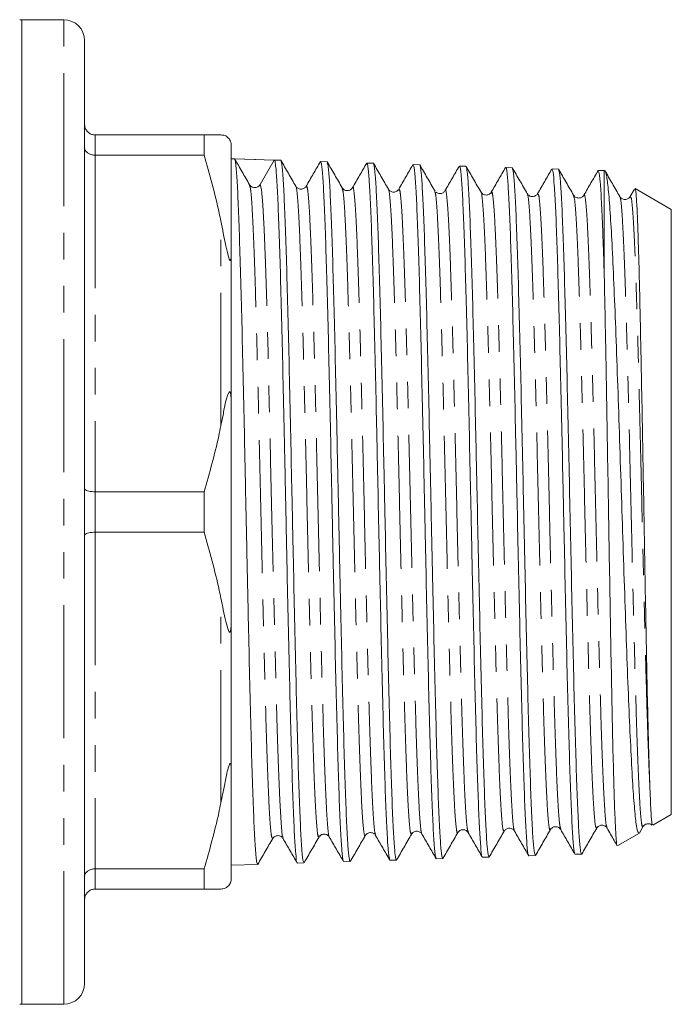
# Model space of a CAD drawing. Units: millimetres. Extents: x 129 to 278, y 87 to 265.
# Drawn here: x 247 to 278, y 87 to 134 of the extents above; entities that cross this region are included whole.
import ezdxf

# ---------------------------------------------------------------- set-up
doc = ezdxf.new("R2010")
doc.units = ezdxf.units.MM
doc.linetypes.add('PHANTOM', pattern=[12.7, 6.35, -1.27, 1.27, -1.27, 1.27, -1.27])

msp = doc.modelspace()

# ---------------------------------------------------------------- linework, layer by layer
at = {"color": 7, "linetype": 'Continuous', "lineweight": 15}
for p, q in [((248.648, 134.19), (246.648, 134.19)), ((246.648, 87.19), (246.648, 134.19)), ((249.648, 88.19), (249.648, 133.19)), ((250.148, 128.69), (255.349, 128.69)), ((255.349, 128.69), (255.349, 127.724)), ((255.349, 128.69), (256.148, 128.69)), ((256.648, 123.089), (256.648, 128.19)), ((255.349, 127.724), (250.148, 127.724)), ((256.799, 127.55), (256.648, 127.555)), ((257.806, 127.518), (256.799, 127.55)), ((258.7, 127.489), (256.799, 127.55)), ((258.7, 127.489), (258.027, 126.323)), ((259.007, 127.479), (258.7, 127.489)), ((261.217, 127.408), (260.91, 127.418)), ((263.427, 127.338), (263.12, 127.348)), ((265.636, 127.267), (265.329, 127.277)), ((267.844, 127.196), (267.538, 127.206)), ((267.844, 127.178), (267.849, 127.194)), ((270.053, 127.126), (269.746, 127.136)), ((272.263, 127.055), (271.956, 127.065)), ((274.448, 126.985), (274.166, 126.994)), ((274.49, 126.961), (274.448, 126.985)), ((274.448, 121.946), (274.448, 126.985)), ((261.939, 126.116), (261.937, 126.121)), ((266.383, 126.001), (266.357, 126.028)), ((275.887, 126.095), (275.684, 125.744)), ((277.648, 125.137), (275.923, 126.134)), ((270.802, 125.858), (270.775, 125.886)), ((273.477, 125.767), (273.476, 125.762)), ((275.193, 125.693), (275.192, 125.693)), ((275.686, 125.704), (275.684, 125.705)), ((277.648, 96.243), (277.648, 125.137)), ((256.648, 123.089), (256.648, 115.791)), ((256.648, 105.589), (256.648, 115.791)), ((250.148, 111.656), (255.349, 111.656)), ((255.349, 111.656), (255.349, 109.724)), ((255.349, 109.724), (250.148, 109.724)), ((256.648, 105.589), (256.648, 98.291)), ((256.648, 93.19), (256.648, 98.291)), ((276.768, 95.734), (277.648, 96.243)), ((271.88, 95.582), (271.878, 95.577)), ((274.553, 95.628), (274.58, 95.6)), ((276.139, 95.395), (276.297, 95.669)), ((259.089, 95.133), (259.117, 95.104)), ((263.512, 95.271), (263.535, 95.247)), ((265.253, 95.37), (265.251, 95.37)), ((265.746, 95.359), (265.744, 95.358)), ((275.094, 94.768), (276.13, 95.366)), ((262.016, 93.997), (262.322, 94.007)), ((264.225, 94.068), (264.53, 94.078)), ((266.432, 94.138), (266.741, 94.148)), ((268.642, 94.209), (268.95, 94.219)), ((270.852, 94.28), (271.158, 94.29)), ((273.06, 94.351), (273.366, 94.36)), ((250.148, 93.656), (255.349, 93.656)), ((255.349, 93.656), (255.349, 92.69)), ((256.648, 93.825), (257.905, 93.865)), ((259.807, 93.926), (260.114, 93.936)), ((255.349, 92.69), (250.148, 92.69)), ((246.648, 87.19), (248.648, 87.19))]:
    msp.add_line(p, q, dxfattribs=at)
at = {"color": 8, "linetype": 'PHANTOM', "lineweight": 0}
for p, q in [((248.648, 87.19), (248.648, 134.19)), ((250.148, 128.69), (250.148, 127.724)), ((250.148, 127.724), (250.148, 111.656)), ((256.148, 114.797), (256.148, 124.583)), ((250.148, 111.656), (250.148, 109.724)), ((250.148, 109.724), (250.148, 93.656)), ((256.148, 96.797), (256.148, 106.583)), ((250.148, 93.656), (250.148, 92.69))]:
    msp.add_line(p, q, dxfattribs=at)
at = {"color": 8, "linetype": 'PHANTOM', "lineweight": 0, "flags": 128}
msp.add_lwpolyline([(259.119, 95.16), (259.083, 95.239), (259.021, 95.855), (258.959, 96.932), (258.897, 98.44), (258.834, 100.328), (258.772, 102.539), (258.71, 105.006), (258.648, 107.65), (258.586, 110.389), (258.524, 113.139), (258.462, 115.813), (258.4, 118.328), (258.337, 120.606), (258.275, 122.574), (258.213, 124.175), (258.151, 125.355), (258.089, 126.078), (258.027, 126.323), (258.027, 126.323)], dxfattribs=at)
at = {"color": 7, "linetype": 'Continuous', "lineweight": 15}
for centre, radius, start, end in [((246.548, 133.19), 1, 84.2608, 90), ((248.648, 133.19), 1, 360, 90), ((257.767, 126.473), 0.3, 268.0195, 330.0131), ((248.648, 88.19), 1, 270, 0), ((246.548, 88.19), 1, 270, 275.7392)]:
    msp.add_arc(centre, radius, start, end, dxfattribs=at)
for points, knots in [([(250.148, 128.69), (250.093, 128.695), (249.983, 128.706), (249.836, 128.788), (249.722, 128.911), (249.661, 129.05), (249.648, 129.147), (249.648, 129.188), (249.648, 129.19)], [0, 0, 0, 0, 0.207219, 0.414348, 0.624063, 0.839387, 0.991622, 1, 1, 1, 1]), ([(256.148, 128.69), (256.179, 128.687), (256.252, 128.68), (256.351, 128.673), (256.457, 128.6), (256.547, 128.493), (256.567, 128.463), (256.578, 128.445), (256.588, 128.428), (256.597, 128.41), (256.612, 128.379), (256.638, 128.306), (256.646, 128.249), (256.648, 128.206), (256.648, 128.19)], [0, 0, 0, 0, 0.187089, 0.450256, 0.709334, 0.741989, 0.75169, 0.758743, 0.765855, 0.771975, 0.782677, 0.811424, 0.929019, 1, 1, 1, 1]), ([(249.648, 128.078), (249.648, 128.077), (249.648, 128.048), (249.661, 127.979), (249.722, 127.881), (249.836, 127.794), (249.983, 127.735), (250.093, 127.728), (250.148, 127.724)], [0, 0, 0, 0, 0.008376, 0.160613, 0.375937, 0.585652, 0.792781, 1, 1, 1, 1]), ([(256.148, 124.583), (256.123, 124.707), (255.908, 125.763), (255.611, 126.804), (255.349, 127.724)], [0, 0, 0, 0, 0.11685, 1, 1, 1, 1]), ([(257.52, 126.312), (257.401, 126.518), (257.163, 126.93), (256.925, 127.342), (256.806, 127.549)], [0, 0, 0, 0, 0.499983, 1, 1, 1, 1]), ([(256.811, 127.52), (256.819, 127.507), (256.838, 127.473), (256.877, 127.165), (256.93, 126.472), (256.988, 125.218), (257.047, 123.541), (257.108, 121.515), (257.166, 119.163), (257.225, 116.593), (257.286, 113.831), (257.343, 111.006), (257.405, 108.147), (257.463, 105.387), (257.522, 102.753), (257.583, 100.368), (257.64, 98.256), (257.7, 96.517), (257.76, 95.16), (257.818, 94.283), (257.867, 93.861), (257.895, 93.911), (257.903, 93.925)], [0, 0, 0, 0, 0.021596, 0.054379, 0.107956, 0.163087, 0.216665, 0.271799, 0.325362, 0.380478, 0.43403, 0.489135, 0.542678, 0.597774, 0.651305, 0.70639, 0.759906, 0.814974, 0.868476, 0.92353, 0.977024, 1, 1, 1, 1]), ([(259.792, 93.97), (259.788, 93.966), (259.764, 93.934), (259.723, 94.335), (259.662, 95.196), (259.603, 96.53), (259.545, 98.269), (259.484, 100.346), (259.426, 102.737), (259.367, 105.333), (259.306, 108.105), (259.249, 110.925), (259.188, 113.765), (259.129, 116.494), (259.071, 119.082), (259.01, 121.41), (258.952, 123.455), (258.892, 125.12), (258.832, 126.391), (258.782, 127.099), (258.737, 127.438), (258.712, 127.472), (258.7, 127.489)], [0, 0, 0, 0, 0.00917, 0.064204, 0.117696, 0.172739, 0.226245, 0.281302, 0.334824, 0.389898, 0.44343, 0.498514, 0.552056, 0.607149, 0.660703, 0.715808, 0.769378, 0.8245, 0.878082, 0.933218, 0.96643, 1, 1, 1, 1]), ([(259.729, 126.24), (259.61, 126.446), (259.372, 126.858), (259.134, 127.271), (259.015, 127.477)], [0, 0, 0, 0, 0.499981, 1, 1, 1, 1]), ([(259.02, 127.429), (259.035, 127.39), (259.07, 127.298), (259.128, 126.585), (259.186, 125.412), (259.246, 123.825), (259.306, 121.852), (259.363, 119.581), (259.425, 117.036), (259.483, 114.336), (259.542, 111.507), (259.603, 108.681), (259.66, 105.888), (259.721, 103.256), (259.78, 100.814), (259.838, 98.672), (259.9, 96.856), (259.957, 95.443), (260.017, 94.473), (260.069, 93.969), (260.1, 93.986), (260.112, 93.992)], [0, 0, 0, 0, 0.042944, 0.098815, 0.1524, 0.20754, 0.261113, 0.316241, 0.369806, 0.424925, 0.478478, 0.533585, 0.587123, 0.642214, 0.695737, 0.750814, 0.80433, 0.859398, 0.912903, 0.967961, 1, 1, 1, 1]), ([(260.901, 127.416), (260.788, 127.22), (260.562, 126.828), (260.335, 126.437), (260.222, 126.241)], [0, 0, 0, 0, 0.500007, 1, 1, 1, 1]), ([(262.001, 94.058), (261.995, 94.054), (261.968, 94.04), (261.923, 94.493), (261.864, 95.42), (261.803, 96.804), (261.746, 98.587), (261.686, 100.7), (261.626, 103.116), (261.568, 105.726), (261.507, 108.501), (261.449, 111.313), (261.39, 114.134), (261.329, 116.833), (261.272, 119.382), (261.211, 121.663), (261.152, 123.653), (261.094, 125.258), (261.032, 126.464), (260.983, 127.099), (260.942, 127.379), (260.92, 127.403), (260.91, 127.415)], [0, 0, 0, 0, 0.0164523, 0.0715163, 0.1250415, 0.180118, 0.233659, 0.2887519, 0.3423056, 0.3974121, 0.450974, 0.5060886, 0.5596622, 0.6147884, 0.6683769, 0.7235186, 0.7771218, 0.8322791, 0.8858903, 0.9410557, 0.9711743, 1, 1, 1, 1]), ([(261.939, 126.168), (261.82, 126.375), (261.581, 126.787), (261.343, 127.199), (261.224, 127.405)], [0, 0, 0, 0, 0.499981, 1, 1, 1, 1]), ([(261.229, 127.337), (261.24, 127.325), (261.271, 127.293), (261.323, 126.711), (261.38, 125.666), (261.442, 124.162), (261.5, 122.297), (261.559, 120.082), (261.62, 117.623), (261.678, 114.944), (261.738, 112.17), (261.798, 109.328), (261.855, 106.552), (261.917, 103.869), (261.974, 101.403), (262.034, 99.181), (262.095, 97.305), (262.152, 95.791), (262.213, 94.727), (262.268, 94.097), (262.304, 94.059), (262.321, 94.042)], [0, 0, 0, 0, 0.031604, 0.085212, 0.140374, 0.193973, 0.249127, 0.302714, 0.357856, 0.411427, 0.466553, 0.52011, 0.575222, 0.628771, 0.683875, 0.737413, 0.792505, 0.846029, 0.901106, 0.954614, 1, 1, 1, 1]), ([(263.11, 127.344), (262.997, 127.148), (262.77, 126.756), (262.544, 126.364), (262.431, 126.168)], [0, 0, 0, 0, 0.500018, 1, 1, 1, 1]), ([(264.21, 94.139), (264.199, 94.15), (264.168, 94.18), (264.116, 94.751), (264.059, 95.785), (263.998, 97.275), (263.94, 99.125), (263.881, 101.324), (263.82, 103.768), (263.762, 106.433), (263.702, 109.194), (263.642, 112.024), (263.585, 114.791), (263.523, 117.467), (263.466, 119.928), (263.406, 122.148), (263.346, 124.025), (263.288, 125.542), (263.227, 126.612), (263.172, 127.251), (263.136, 127.294), (263.119, 127.314)], [0, 0, 0, 0, 0.03083, 0.08435, 0.139422, 0.192951, 0.248032, 0.301573, 0.356666, 0.410222, 0.465331, 0.518902, 0.574025, 0.627603, 0.682735, 0.736324, 0.791467, 0.845072, 0.90023, 0.95385, 1, 1, 1, 1]), ([(264.148, 126.098), (264.029, 126.304), (263.791, 126.716), (263.552, 127.129), (263.433, 127.335)], [0, 0, 0, 0, 0.499982, 1, 1, 1, 1]), ([(263.438, 127.275), (263.445, 127.277), (263.472, 127.288), (263.517, 126.823), (263.576, 125.883), (263.637, 124.491), (263.695, 122.702), (263.755, 120.587), (263.815, 118.171), (263.872, 115.566), (263.934, 112.799), (263.992, 109.997), (264.051, 107.191), (264.112, 104.509), (264.169, 101.98), (264.23, 99.721), (264.289, 97.754), (264.347, 96.175), (264.409, 94.982), (264.466, 94.297), (264.508, 94.009), (264.529, 94.088), (264.53, 94.092)], [0, 0, 0, 0, 0.01804, 0.073227, 0.126847, 0.182022, 0.235625, 0.290784, 0.344374, 0.399519, 0.453101, 0.508238, 0.561809, 0.616934, 0.67049, 0.725599, 0.77914, 0.834234, 0.887767, 0.942852, 0.996374, 1, 1, 1, 1]), ([(265.319, 127.274), (265.206, 127.078), (264.98, 126.686), (264.753, 126.294), (264.64, 126.098)], [0, 0, 0, 0, 0.500018, 1, 1, 1, 1]), ([(266.419, 94.183), (266.403, 94.226), (266.368, 94.324), (266.311, 95.03), (266.253, 96.183), (266.193, 97.751), (266.133, 99.698), (266.076, 101.939), (266.014, 104.451), (265.956, 107.117), (265.897, 109.91), (265.836, 112.7), (265.779, 115.459), (265.718, 118.059), (265.659, 120.473), (265.601, 122.59), (265.539, 124.386), (265.482, 125.784), (265.422, 126.744), (265.37, 127.242), (265.339, 127.227), (265.328, 127.222)], [0, 0, 0, 0, 0.043719, 0.098773, 0.152293, 0.207364, 0.260895, 0.315979, 0.369519, 0.424611, 0.478163, 0.533267, 0.586834, 0.641954, 0.695536, 0.750671, 0.804261, 0.859404, 0.913005, 0.968159, 1, 1, 1, 1]), ([(266.356, 126.029), (266.237, 126.235), (265.999, 126.647), (265.761, 127.059), (265.642, 127.265)], [0, 0, 0, 0, 0.4999935, 1, 1, 1, 1]), ([(265.648, 127.231), (265.65, 127.235), (265.672, 127.273), (265.712, 126.897), (265.772, 126.087), (265.832, 124.781), (265.89, 123.102), (265.951, 121.05), (266.009, 118.725), (266.069, 116.15), (266.129, 113.444), (266.187, 110.636), (266.247, 107.855), (266.307, 105.13), (266.365, 102.588), (266.426, 100.255), (266.483, 98.237), (266.544, 96.56), (266.604, 95.289), (266.661, 94.48), (266.708, 94.118), (266.734, 94.181), (266.739, 94.195)], [0, 0, 0, 0, 0.006376, 0.059993, 0.115166, 0.16877, 0.22393, 0.277526, 0.332677, 0.386262, 0.441401, 0.494971, 0.550094, 0.603649, 0.658757, 0.712303, 0.767403, 0.820939, 0.876028, 0.929549, 0.984623, 1, 1, 1, 1]), ([(267.528, 127.204), (267.415, 127.008), (267.189, 126.616), (266.962, 126.224), (266.849, 126.028)], [0, 0, 0, 0, 0.500017, 1, 1, 1, 1]), ([(268.628, 94.232), (268.627, 94.23), (268.605, 94.189), (268.566, 94.544), (268.505, 95.331), (268.447, 96.596), (268.388, 98.261), (268.327, 100.266), (268.269, 102.586), (268.209, 105.115), (268.149, 107.827), (268.092, 110.596), (268.03, 113.393), (267.973, 116.089), (267.913, 118.656), (267.853, 120.976), (267.795, 123.024), (267.735, 124.704), (267.675, 126.008), (267.617, 126.836), (267.569, 127.222), (267.543, 127.166), (267.536, 127.152)], [0, 0, 0, 0, 0.002883, 0.05794, 0.111454, 0.16652, 0.220047, 0.275125, 0.328668, 0.383763, 0.437319, 0.492427, 0.545991, 0.601108, 0.654684, 0.709813, 0.763404, 0.818548, 0.872154, 0.927314, 0.980928, 1, 1, 1, 1]), ([(268.566, 125.958), (268.447, 126.164), (268.208, 126.576), (267.97, 126.988), (267.851, 127.194)], [0, 0, 0, 0, 0.49998, 1, 1, 1, 1]), ([(267.856, 127.16), (267.873, 127.104), (267.91, 126.988), (267.969, 126.237), (268.026, 125.065), (268.086, 123.461), (268.147, 121.513), (268.204, 119.239), (268.265, 116.744), (268.324, 114.054), (268.382, 111.294), (268.444, 108.492), (268.501, 105.778), (268.561, 103.181), (268.621, 100.819), (268.679, 98.718), (268.74, 96.977), (268.798, 95.606), (268.857, 94.697), (268.908, 94.236), (268.938, 94.268), (268.948, 94.279)], [0, 0, 0, 0, 0.048419, 0.102023, 0.157182, 0.210774, 0.265921, 0.319498, 0.374629, 0.428191, 0.483306, 0.536861, 0.591968, 0.645511, 0.700608, 0.754136, 0.809217, 0.86273, 0.917794, 0.971298, 1, 1, 1, 1]), ([(269.737, 127.133), (269.624, 126.937), (269.397, 126.545), (269.171, 126.153), (269.058, 125.958)], [0, 0, 0, 0, 0.500017, 1, 1, 1, 1]), ([(270.837, 94.342), (270.83, 94.338), (270.804, 94.322), (270.76, 94.768), (270.7, 95.667), (270.64, 97.038), (270.583, 98.773), (270.521, 100.867), (270.463, 103.22), (270.404, 105.807), (270.343, 108.51), (270.286, 111.3), (270.226, 114.049), (270.166, 116.727), (270.108, 119.212), (270.047, 121.476), (269.989, 123.416), (269.929, 125.008), (269.869, 126.195), (269.812, 126.902), (269.769, 127.198), (269.747, 127.123), (269.745, 127.117)], [0, 0, 0, 0, 0.017133, 0.070647, 0.125714, 0.17924, 0.234318, 0.287853, 0.34294, 0.396487, 0.451586, 0.50515, 0.560265, 0.613842, 0.668972, 0.722557, 0.777696, 0.831292, 0.886442, 0.940054, 0.995219, 1, 1, 1, 1]), ([(270.775, 125.886), (270.656, 126.092), (270.417, 126.504), (270.179, 126.916), (270.06, 127.123)], [0, 0, 0, 0, 0.49998, 1, 1, 1, 1]), ([(270.065, 127.063), (270.078, 127.043), (270.11, 126.991), (270.164, 126.381), (270.221, 125.309), (270.282, 123.814), (270.341, 121.937), (270.399, 119.758), (270.461, 117.3), (270.518, 114.679), (270.578, 111.92), (270.638, 109.152), (270.696, 106.404), (270.757, 103.802), (270.816, 101.374), (270.874, 99.231), (270.936, 97.398), (270.993, 95.953), (271.053, 94.931), (271.108, 94.358), (271.142, 94.339), (271.157, 94.331)], [0, 0, 0, 0, 0.034901, 0.09008, 0.143686, 0.198848, 0.25244, 0.307587, 0.361172, 0.416311, 0.469884, 0.525012, 0.57857, 0.633682, 0.687224, 0.74232, 0.795854, 0.850941, 0.904465, 0.959541, 1, 1, 1, 1]), ([(271.946, 127.061), (271.833, 126.865), (271.606, 126.474), (271.38, 126.082), (271.266, 125.886)], [0, 0, 0, 0, 0.500018, 1, 1, 1, 1]), ([(273.046, 94.417), (273.034, 94.431), (273.002, 94.47), (272.951, 95.047), (272.893, 96.089), (272.832, 97.554), (272.774, 99.402), (272.714, 101.555), (272.654, 103.988), (272.597, 106.589), (272.535, 109.331), (272.477, 112.087), (272.418, 114.829), (272.357, 117.422), (272.3, 119.839), (272.24, 121.975), (272.182, 123.813), (272.124, 125.28), (272.063, 126.342), (272.008, 126.97), (271.971, 127.016), (271.955, 127.036)], [0, 0, 0, 0, 0.031672, 0.086751, 0.140291, 0.195383, 0.248939, 0.304047, 0.357616, 0.412738, 0.466315, 0.521446, 0.575035, 0.630178, 0.683256, 0.737841, 0.79092, 0.845505, 0.899132, 0.954314, 1, 1, 1, 1]), ([(272.984, 125.815), (272.865, 126.021), (272.627, 126.433), (272.388, 126.845), (272.269, 127.051)], [0, 0, 0, 0, 0.499988, 1, 1, 1, 1]), ([(272.274, 126.985), (272.283, 126.985), (272.311, 126.983), (272.359, 126.49), (272.416, 125.54), (272.478, 124.128), (272.536, 122.357), (272.595, 120.236), (272.656, 117.864), (272.713, 115.267), (272.774, 112.564), (272.833, 109.784), (272.891, 107.055), (272.953, 104.406), (273.01, 101.959), (273.07, 99.739), (273.13, 97.85), (273.188, 96.308), (273.249, 95.197), (273.307, 94.489), (273.346, 94.407), (273.366, 94.366)], [0, 0, 0, 0, 0.0228668, 0.076495, 0.1316788, 0.1852989, 0.2404747, 0.2940831, 0.3492473, 0.4028404, 0.4579887, 0.5115666, 0.5666985, 0.6202681, 0.6753918, 0.7289507, 0.7840638, 0.8376081, 0.8927063, 0.9462343, 1, 1, 1, 1]), ([(274.155, 126.99), (274.042, 126.794), (273.815, 126.402), (273.589, 126.011), (273.476, 125.815)], [0, 0, 0, 0, 0.500019, 1, 1, 1, 1]), ([(274.448, 121.946), (274.436, 122.343), (274.411, 123.143), (274.366, 124.374), (274.316, 125.574), (274.255, 126.491), (274.205, 126.967), (274.175, 126.944), (274.164, 126.935)], [0, 0, 0, 0, 0.128856, 0.259134, 0.464855, 0.676542, 0.882275, 1, 1, 1, 1]), ([(275.193, 125.745), (275.074, 125.951), (274.836, 126.363), (274.598, 126.775), (274.479, 126.982)], [0, 0, 0, 0, 0.499991, 1, 1, 1, 1]), ([(274.481, 126.945), (274.488, 126.946), (274.514, 126.949), (274.568, 126.728), (274.642, 126.154), (274.732, 125.045), (274.819, 123.526), (274.905, 121.66), (274.996, 119.47), (275.081, 117.064), (275.171, 114.462), (275.259, 111.795), (275.345, 109.087), (275.435, 106.472), (275.521, 103.969), (275.609, 101.701), (275.699, 99.683), (275.784, 98.01), (275.875, 96.694), (275.961, 95.816), (276.039, 95.359), (276.088, 95.392), (276.108, 95.405)], [0, 0, 0, 0, 0.013649, 0.048201, 0.102345, 0.158061, 0.212159, 0.267836, 0.321703, 0.377146, 0.430725, 0.485882, 0.539081, 0.593853, 0.646607, 0.700906, 0.753379, 0.807385, 0.859598, 0.913347, 0.96521, 1, 1, 1, 1]), ([(257.757, 126.174), (257.704, 126.184), (257.597, 126.206), (257.546, 126.277), (257.52, 126.312)], [0, 0, 0, 0, 0.5067212, 1, 1, 1, 1]), ([(260.222, 126.24), (260.195, 126.205), (260.142, 126.135), (259.976, 126.085), (259.81, 126.135), (259.756, 126.205), (259.729, 126.24)], [0, 0, 0, 0, 0.2466995, 0.5000646, 0.7533896, 1, 1, 1, 1]), ([(262.431, 126.168), (262.404, 126.134), (262.351, 126.064), (262.185, 126.014), (262.019, 126.064), (261.965, 126.134), (261.939, 126.168)], [0, 0, 0, 0, 0.246726, 0.500021, 0.753303, 1, 1, 1, 1]), ([(264.612, 126.07), (264.593, 126.046), (264.546, 125.987), (264.393, 125.944), (264.228, 125.993), (264.175, 126.063), (264.148, 126.098)], [0, 0, 0, 0, 0.187553, 0.460717, 0.73391, 1, 1, 1, 1]), ([(266.849, 126.028), (266.819, 125.991), (266.771, 125.93), (266.673, 125.892), (266.55, 125.88), (266.456, 125.921), (266.434, 125.947), (266.43, 125.952)], [0, 0, 0, 0, 0.210682, 0.340147, 0.493168, 0.900026, 1, 1, 1, 1]), ([(276.627, 97.514), (276.617, 97.798), (276.597, 98.369), (276.561, 99.595), (276.52, 101.228), (276.476, 103.327), (276.43, 105.656), (276.386, 108.114), (276.341, 110.674), (276.294, 113.223), (276.25, 115.73), (276.207, 117.953), (276.167, 119.891), (276.131, 121.514), (276.093, 122.942), (276.052, 124.208), (276.011, 125.258), (275.965, 125.91), (275.934, 126.191), (275.919, 126.128), (275.918, 126.125)], [0, 0, 0, 0, 0.042221, 0.08499, 0.147277, 0.211369, 0.273751, 0.33793, 0.400525, 0.464917, 0.527778, 0.59245, 0.64486, 0.698301, 0.750709, 0.804138, 0.867566, 0.932818, 0.996497, 1, 1, 1, 1]), ([(269.03, 125.929), (269.011, 125.905), (268.964, 125.846), (268.811, 125.803), (268.646, 125.853), (268.592, 125.923), (268.566, 125.958)], [0, 0, 0, 0, 0.18707, 0.46051, 0.733911, 1, 1, 1, 1]), ([(271.266, 125.886), (271.24, 125.851), (271.186, 125.781), (271.023, 125.732), (270.884, 125.767), (270.845, 125.813), (270.834, 125.825)], [0, 0, 0, 0, 0.293102, 0.593999, 0.894858, 1, 1, 1, 1]), ([(273.476, 125.815), (273.449, 125.78), (273.396, 125.71), (273.23, 125.66), (273.064, 125.71), (273.011, 125.78), (272.984, 125.815)], [0, 0, 0, 0, 0.2467241, 0.4999889, 0.7532617, 1, 1, 1, 1]), ([(275.685, 125.745), (275.658, 125.71), (275.605, 125.64), (275.439, 125.59), (275.273, 125.64), (275.22, 125.71), (275.193, 125.745)], [0, 0, 0, 0, 0.246649, 0.499945, 0.753277, 1, 1, 1, 1]), ([(256.648, 123.089), (256.647, 123.028), (256.647, 122.934), (256.638, 122.825), (256.629, 122.762), (256.619, 122.721), (256.608, 122.7), (256.597, 122.694), (256.587, 122.697), (256.576, 122.708), (256.563, 122.729), (256.538, 122.785), (256.467, 123.018), (256.337, 123.638), (256.226, 124.193), (256.148, 124.583)], [0, 0, 0, 0, 0.090464, 0.141066, 0.173151, 0.199807, 0.218917, 0.227339, 0.235858, 0.243181, 0.251099, 0.264817, 0.308733, 0.512979, 1, 1, 1, 1]), ([(275.064, 94.772), (275.064, 94.77), (275.048, 94.722), (275.017, 95.044), (274.972, 95.762), (274.928, 96.965), (274.881, 98.533), (274.837, 100.47), (274.792, 102.684), (274.746, 105.151), (274.702, 107.761), (274.656, 110.483), (274.611, 113.196), (274.566, 115.871), (274.523, 118.223), (274.485, 120.276), (274.46, 121.386), (274.448, 121.946)], [0, 0, 0, 0, 0.003061, 0.074562, 0.148121, 0.219878, 0.293696, 0.365763, 0.439911, 0.512177, 0.586531, 0.658973, 0.733501, 0.806186, 0.880958, 0.939933, 1, 1, 1, 1]), ([(256.148, 114.797), (256.179, 114.944), (256.252, 115.297), (256.351, 115.857), (256.457, 116.259), (256.547, 116.421), (256.567, 116.432), (256.578, 116.43), (256.588, 116.422), (256.597, 116.406), (256.612, 116.367), (256.638, 116.221), (256.646, 116.023), (256.648, 115.855), (256.648, 115.791)], [0, 0, 0, 0, 0.187089, 0.450256, 0.709334, 0.741989, 0.75169, 0.758743, 0.765854, 0.771975, 0.782677, 0.811424, 0.929019, 1, 1, 1, 1]), ([(255.349, 111.656), (255.603, 112.543), (255.9, 113.585), (256.116, 114.64), (256.148, 114.797)], [0, 0, 0, 0, 0.852059, 1, 1, 1, 1]), ([(249.648, 111.802), (249.648, 111.801), (249.648, 111.789), (249.661, 111.761), (249.722, 111.72), (249.836, 111.684), (249.983, 111.661), (250.093, 111.657), (250.148, 111.656)], [0, 0, 0, 0, 0.008376, 0.160613, 0.375938, 0.585652, 0.792781, 1, 1, 1, 1]), ([(249.648, 109.578), (249.648, 109.579), (249.648, 109.591), (249.661, 109.619), (249.722, 109.66), (249.836, 109.696), (249.983, 109.719), (250.093, 109.723), (250.148, 109.724)], [0, 0, 0, 0, 0.008376, 0.160613, 0.375938, 0.585652, 0.792781, 1, 1, 1, 1]), ([(256.148, 106.583), (256.123, 106.707), (255.908, 107.763), (255.611, 108.804), (255.349, 109.724)], [0, 0, 0, 0, 0.11685, 1, 1, 1, 1]), ([(256.648, 105.589), (256.647, 105.508), (256.647, 105.382), (256.638, 105.225), (256.629, 105.125), (256.619, 105.053), (256.608, 105.004), (256.597, 104.973), (256.587, 104.957), (256.576, 104.949), (256.563, 104.949), (256.538, 104.97), (256.467, 105.124), (256.337, 105.662), (256.226, 106.202), (256.148, 106.583)], [0, 0, 0, 0, 0.090464, 0.141067, 0.173151, 0.199807, 0.218917, 0.227339, 0.235858, 0.243181, 0.251099, 0.264817, 0.308733, 0.512979, 1, 1, 1, 1]), ([(256.148, 96.797), (256.178, 96.946), (256.248, 97.302), (256.369, 97.882), (256.456, 98.347), (256.547, 98.618), (256.567, 98.659), (256.578, 98.675), (256.588, 98.683), (256.597, 98.686), (256.612, 98.678), (256.638, 98.605), (256.646, 98.464), (256.648, 98.339), (256.648, 98.291)], [0, 0, 0, 0, 0.187291, 0.446868, 0.709019, 0.741709, 0.75142, 0.758482, 0.765601, 0.771728, 0.782441, 0.81122, 0.928942, 1, 1, 1, 1]), ([(276.745, 95.776), (276.738, 95.778), (276.718, 95.786), (276.687, 96.207), (276.654, 96.816), (276.636, 97.281), (276.627, 97.514)], [0, 0, 0, 0, 0.20841, 0.566114, 0.781892, 1, 1, 1, 1]), ([(255.349, 93.656), (255.603, 94.543), (255.9, 95.585), (256.116, 96.64), (256.148, 96.797)], [0, 0, 0, 0, 0.852059, 1, 1, 1, 1]), ([(265.253, 95.317), (265.279, 95.351), (265.332, 95.422), (265.499, 95.472), (265.665, 95.422), (265.718, 95.351), (265.744, 95.317)], [0, 0, 0, 0, 0.246705, 0.500057, 0.753373, 1, 1, 1, 1]), ([(267.461, 95.387), (267.488, 95.421), (267.541, 95.492), (267.707, 95.542), (267.873, 95.492), (267.927, 95.421), (267.953, 95.387)], [0, 0, 0, 0, 0.246576, 0.499997, 0.753419, 1, 1, 1, 1]), ([(268.955, 94.222), (269.075, 94.428), (269.313, 94.84), (269.551, 95.252), (269.67, 95.458)], [0, 0, 0, 0, 0.500012, 1, 1, 1, 1]), ([(269.67, 95.458), (269.697, 95.493), (269.75, 95.563), (269.916, 95.613), (270.082, 95.563), (270.136, 95.493), (270.162, 95.458)], [0, 0, 0, 0, 0.24663, 0.499934, 0.753279, 1, 1, 1, 1]), ([(270.162, 95.458), (270.276, 95.262), (270.502, 94.87), (270.729, 94.478), (270.842, 94.282)], [0, 0, 0, 0, 0.499982, 1, 1, 1, 1]), ([(271.165, 94.293), (271.284, 94.499), (271.522, 94.912), (271.76, 95.324), (271.88, 95.53)], [0, 0, 0, 0, 0.50002, 1, 1, 1, 1]), ([(271.88, 95.53), (271.906, 95.565), (271.959, 95.634), (272.125, 95.685), (272.291, 95.634), (272.345, 95.564), (272.371, 95.53)], [0, 0, 0, 0, 0.246714, 0.499977, 0.753255, 1, 1, 1, 1]), ([(272.371, 95.53), (272.484, 95.334), (272.711, 94.942), (272.937, 94.55), (273.05, 94.354)], [0, 0, 0, 0, 0.499982, 1, 1, 1, 1]), ([(273.374, 94.364), (273.493, 94.57), (273.731, 94.982), (273.97, 95.394), (274.089, 95.6)], [0, 0, 0, 0, 0.5000188, 1, 1, 1, 1]), ([(274.089, 95.6), (274.115, 95.635), (274.169, 95.705), (274.332, 95.754), (274.471, 95.719), (274.511, 95.673), (274.521, 95.661)], [0, 0, 0, 0, 0.292824, 0.593423, 0.89399, 1, 1, 1, 1]), ([(274.58, 95.6), (274.693, 95.405), (274.853, 95.128), (275.013, 94.851), (275.06, 94.77)], [0, 0, 0, 0, 0.707434, 1, 1, 1, 1]), ([(276.325, 95.698), (276.344, 95.722), (276.392, 95.781), (276.541, 95.822), (276.673, 95.793), (276.708, 95.753), (276.714, 95.747)], [0, 0, 0, 0, 0.239705, 0.587322, 0.934895, 1, 1, 1, 1]), ([(257.91, 93.867), (258.029, 94.073), (258.268, 94.486), (258.506, 94.898), (258.625, 95.104)], [0, 0, 0, 0, 0.500018, 1, 1, 1, 1]), ([(258.625, 95.104), (258.652, 95.139), (258.706, 95.209), (258.869, 95.258), (259.007, 95.223), (259.047, 95.177), (259.057, 95.166)], [0, 0, 0, 0, 0.2938234, 0.595758, 0.8977339, 1, 1, 1, 1]), ([(259.117, 95.104), (259.231, 94.908), (259.457, 94.516), (259.684, 94.124), (259.797, 93.928)], [0, 0, 0, 0, 0.499984, 1, 1, 1, 1]), ([(260.119, 93.939), (260.238, 94.145), (260.477, 94.558), (260.715, 94.97), (260.834, 95.176)], [0, 0, 0, 0, 0.500019, 1, 1, 1, 1]), ([(260.862, 95.204), (260.881, 95.228), (260.928, 95.287), (261.081, 95.33), (261.246, 95.281), (261.3, 95.21), (261.326, 95.176)], [0, 0, 0, 0, 0.186847, 0.46025, 0.733685, 1, 1, 1, 1]), ([(261.326, 95.176), (261.439, 94.98), (261.666, 94.588), (261.892, 94.196), (262.006, 94)], [0, 0, 0, 0, 0.499982, 1, 1, 1, 1]), ([(262.329, 94.01), (262.448, 94.216), (262.686, 94.629), (262.924, 95.041), (263.043, 95.247)], [0, 0, 0, 0, 0.500019, 1, 1, 1, 1]), ([(263.043, 95.247), (263.073, 95.283), (263.137, 95.364), (263.316, 95.402), (263.436, 95.355), (263.463, 95.322), (263.471, 95.314)], [0, 0, 0, 0, 0.230045, 0.510244, 0.871494, 1, 1, 1, 1]), ([(263.535, 95.247), (263.649, 95.051), (263.875, 94.659), (264.101, 94.267), (264.215, 94.071)], [0, 0, 0, 0, 0.499983, 1, 1, 1, 1]), ([(264.538, 94.08), (264.657, 94.286), (264.895, 94.698), (265.133, 95.111), (265.253, 95.317)], [0, 0, 0, 0, 0.5000177, 1, 1, 1, 1]), ([(265.744, 95.317), (265.857, 95.121), (266.084, 94.729), (266.311, 94.337), (266.424, 94.141)], [0, 0, 0, 0, 0.499974, 1, 1, 1, 1]), ([(266.746, 94.15), (266.866, 94.356), (267.104, 94.768), (267.342, 95.181), (267.461, 95.387)], [0, 0, 0, 0, 0.5000186, 1, 1, 1, 1]), ([(267.953, 95.387), (268.067, 95.191), (268.293, 94.799), (268.52, 94.407), (268.633, 94.211)], [0, 0, 0, 0, 0.4999822, 1, 1, 1, 1]), ([(249.648, 93.302), (249.648, 93.303), (249.648, 93.332), (249.661, 93.401), (249.722, 93.499), (249.836, 93.586), (249.983, 93.645), (250.093, 93.652), (250.148, 93.656)], [0, 0, 0, 0, 0.008376, 0.160613, 0.375937, 0.585652, 0.792781, 1, 1, 1, 1]), ([(256.648, 93.19), (256.648, 93.174), (256.647, 93.145), (256.641, 93.102), (256.632, 93.064), (256.623, 93.032), (256.613, 93.005), (256.601, 92.978), (256.592, 92.96), (256.582, 92.942), (256.572, 92.925), (256.558, 92.903), (256.527, 92.862), (256.449, 92.782), (256.323, 92.71), (256.216, 92.698), (256.148, 92.69)], [0, 0, 0, 0, 0.069832, 0.128969, 0.165214, 0.189351, 0.213866, 0.223201, 0.232625, 0.238857, 0.24509, 0.254016, 0.270977, 0.332372, 0.57583, 1, 1, 1, 1]), ([(249.648, 92.19), (249.648, 92.192), (249.648, 92.233), (249.661, 92.33), (249.722, 92.469), (249.836, 92.592), (249.983, 92.674), (250.093, 92.685), (250.148, 92.69)], [0, 0, 0, 0, 0.008378, 0.160613, 0.375937, 0.585652, 0.792781, 1, 1, 1, 1]), ([(256.148, 92.69), (256.011, 92.69), (255.781, 92.69), (255.473, 92.69), (255.349, 92.69)], [0, 0, 0, 0, 0.597331, 1, 1, 1, 1])]:
    msp.add_open_spline(points, degree=3, knots=knots, dxfattribs=at)
at = {"color": 8, "linetype": 'PHANTOM', "lineweight": 0}
for points, knots in [([(258.625, 95.107), (258.604, 95.117), (258.563, 95.136), (258.501, 95.781), (258.439, 96.852), (258.377, 98.369), (258.315, 100.264), (258.253, 102.486), (258.191, 104.965), (258.129, 107.622), (258.066, 110.376), (258.004, 113.14), (257.942, 115.828), (257.88, 118.356), (257.818, 120.649), (257.756, 122.627), (257.694, 124.242), (257.632, 125.418), (257.574, 126.136), (257.537, 126.23), (257.52, 126.271)], [0, 0, 0, 0, 0.055544, 0.111743, 0.167946, 0.224157, 0.280377, 0.3366, 0.392835, 0.449074, 0.50532, 0.561576, 0.617835, 0.674106, 0.73038, 0.786663, 0.842954, 0.899248, 0.95555, 1, 1, 1, 1]), ([(260.834, 95.235), (260.823, 95.207), (260.791, 95.125), (260.738, 95.524), (260.676, 96.381), (260.614, 97.703), (260.552, 99.43), (260.489, 101.504), (260.427, 103.867), (260.365, 106.444), (260.303, 109.152), (260.241, 111.91), (260.179, 114.63), (260.117, 117.228), (260.055, 119.622), (259.992, 121.742), (259.93, 123.511), (259.868, 124.896), (259.806, 125.797), (259.76, 126.227), (259.734, 126.202), (259.73, 126.197)], [0, 0, 0, 0, 0.030737, 0.086922, 0.143119, 0.19932, 0.255529, 0.311747, 0.367969, 0.424201, 0.480439, 0.536683, 0.592937, 0.649195, 0.705463, 0.761737, 0.818017, 0.874307, 0.930601, 0.986905, 1, 1, 1, 1]), ([(261.326, 95.199), (261.324, 95.195), (261.301, 95.157), (261.257, 95.543), (261.195, 96.382), (261.133, 97.711), (261.071, 99.438), (261.009, 101.515), (260.947, 103.879), (260.885, 106.456), (260.823, 109.164), (260.76, 111.922), (260.698, 114.642), (260.636, 117.24), (260.574, 119.632), (260.512, 121.751), (260.45, 123.519), (260.388, 124.898), (260.326, 125.814), (260.27, 126.27), (260.236, 126.21), (260.222, 126.187)], [0, 0, 0, 0, 0.005938, 0.062153, 0.118378, 0.174608, 0.230845, 0.287092, 0.343343, 0.399604, 0.45587, 0.512143, 0.568426, 0.624712, 0.681009, 0.737312, 0.793621, 0.84994, 0.906262, 0.962595, 1, 1, 1, 1]), ([(263.043, 95.27), (263.041, 95.258), (263.018, 95.142), (262.975, 95.372), (262.912, 95.997), (262.85, 97.13), (262.788, 98.668), (262.726, 100.59), (262.664, 102.822), (262.602, 105.302), (262.54, 107.95), (262.478, 110.684), (262.415, 113.418), (262.353, 116.069), (262.291, 118.553), (262.229, 120.791), (262.167, 122.718), (262.105, 124.27), (262.043, 125.386), (261.987, 126.032), (261.953, 126.092), (261.939, 126.116)], [0, 0, 0, 0, 0.005999, 0.062185, 0.118375, 0.174575, 0.23078, 0.286993, 0.343215, 0.39944, 0.455677, 0.511918, 0.568167, 0.624425, 0.680687, 0.736959, 0.793237, 0.849522, 0.905816, 0.962114, 1, 1, 1, 1]), ([(263.538, 95.292), (263.523, 95.316), (263.488, 95.373), (263.432, 96.02), (263.37, 97.131), (263.308, 98.677), (263.246, 100.599), (263.183, 102.833), (263.121, 105.313), (263.059, 107.962), (262.997, 110.696), (262.935, 113.431), (262.873, 116.081), (262.811, 118.564), (262.749, 120.8), (262.686, 122.727), (262.624, 124.271), (262.562, 125.41), (262.5, 126.04), (262.456, 126.273), (262.433, 126.156), (262.431, 126.144)], [0, 0, 0, 0, 0.03962, 0.095674, 0.15174, 0.20781, 0.263887, 0.319974, 0.376064, 0.432166, 0.488272, 0.544385, 0.600508, 0.656635, 0.712772, 0.768914, 0.825064, 0.881223, 0.937385, 0.993559, 1, 1, 1, 1]), ([(265.251, 95.37), (265.238, 95.347), (265.204, 95.288), (265.149, 95.733), (265.087, 96.634), (265.025, 97.995), (264.963, 99.742), (264.901, 101.837), (264.838, 104.204), (264.776, 106.775), (264.714, 109.469), (264.652, 112.202), (264.59, 114.887), (264.528, 117.444), (264.466, 119.79), (264.404, 121.853), (264.341, 123.569), (264.279, 124.892), (264.217, 125.729), (264.173, 126.115), (264.15, 126.078), (264.148, 126.074)], [0, 0, 0, 0, 0.035761, 0.092051, 0.148346, 0.204651, 0.260961, 0.317278, 0.373605, 0.429936, 0.486277, 0.542623, 0.598977, 0.655341, 0.711707, 0.768085, 0.824468, 0.880858, 0.937258, 0.993661, 1, 1, 1, 1]), ([(265.744, 95.358), (265.74, 95.354), (265.714, 95.328), (265.669, 95.749), (265.606, 96.636), (265.544, 98.003), (265.482, 99.751), (265.42, 101.847), (265.358, 104.215), (265.296, 106.787), (265.234, 109.481), (265.172, 112.214), (265.109, 114.899), (265.047, 117.455), (264.985, 119.8), (264.923, 121.861), (264.861, 123.577), (264.799, 124.892), (264.737, 125.748), (264.684, 126.148), (264.651, 126.068), (264.64, 126.039)], [0, 0, 0, 0, 0.01221, 0.068413, 0.12462, 0.180838, 0.237061, 0.293291, 0.349531, 0.405774, 0.462028, 0.518288, 0.574554, 0.63083, 0.68711, 0.7434, 0.799696, 0.855998, 0.912311, 0.968627, 1, 1, 1, 1]), ([(267.461, 95.427), (267.457, 95.407), (267.432, 95.293), (267.386, 95.559), (267.324, 96.234), (267.261, 97.402), (267.199, 98.975), (267.137, 100.912), (267.075, 103.157), (267.013, 105.636), (266.951, 108.273), (266.889, 110.986), (266.827, 113.691), (266.764, 116.303), (266.702, 118.741), (266.64, 120.929), (266.578, 122.795), (266.516, 124.295), (266.454, 125.345), (266.4, 125.934), (266.366, 125.965), (266.353, 125.977)], [0, 0, 0, 0, 0.012043, 0.068064, 0.124096, 0.180131, 0.236177, 0.292227, 0.348286, 0.404353, 0.460425, 0.516507, 0.572594, 0.628689, 0.684793, 0.7409, 0.797019, 0.853143, 0.909274, 0.965414, 1, 1, 1, 1]), ([(267.953, 95.428), (267.937, 95.467), (267.901, 95.557), (267.843, 96.254), (267.781, 97.404), (267.719, 98.984), (267.657, 100.921), (267.595, 103.168), (267.532, 105.647), (267.47, 108.285), (267.408, 110.999), (267.346, 113.704), (267.284, 116.314), (267.222, 118.751), (267.16, 120.938), (267.098, 122.805), (267.035, 124.295), (266.973, 125.372), (266.912, 125.938), (266.868, 126.142), (266.849, 126.028), (266.849, 126.028)], [0, 0, 0, 0, 0.04364, 0.099839, 0.156042, 0.212256, 0.268474, 0.3247, 0.380936, 0.437175, 0.493425, 0.54968, 0.605942, 0.662214, 0.71849, 0.774776, 0.831068, 0.887367, 0.943675, 0.999987, 1, 1, 1, 1]), ([(269.67, 95.5), (269.654, 95.483), (269.617, 95.444), (269.56, 95.948), (269.498, 96.893), (269.436, 98.284), (269.374, 100.06), (269.312, 102.164), (269.25, 104.539), (269.187, 107.103), (269.125, 109.781), (269.063, 112.487), (269.001, 115.139), (268.939, 117.651), (268.877, 119.949), (268.815, 121.959), (268.753, 123.613), (268.69, 124.885), (268.628, 125.65), (268.587, 126), (268.566, 125.956), (268.566, 125.956)], [0, 0, 0, 0, 0.043114, 0.099319, 0.155533, 0.211751, 0.26798, 0.324214, 0.380456, 0.436707, 0.492961, 0.549227, 0.605498, 0.661776, 0.718063, 0.774355, 0.830657, 0.886964, 0.943279, 0.999603, 1, 1, 1, 1]), ([(270.162, 95.51), (270.156, 95.507), (270.128, 95.495), (270.08, 95.963), (270.018, 96.895), (269.955, 98.292), (269.893, 100.068), (269.831, 102.175), (269.769, 104.55), (269.707, 107.115), (269.645, 109.793), (269.583, 112.499), (269.521, 115.151), (269.458, 117.662), (269.396, 119.959), (269.334, 121.967), (269.272, 123.621), (269.21, 124.884), (269.148, 125.672), (269.097, 126.022), (269.067, 125.927), (269.058, 125.898)], [0, 0, 0, 0, 0.018621, 0.074798, 0.130984, 0.187174, 0.243375, 0.299581, 0.355794, 0.412017, 0.468243, 0.524481, 0.580724, 0.636973, 0.693233, 0.749496, 0.80577, 0.862049, 0.918336, 0.974632, 1, 1, 1, 1]), ([(271.878, 95.577), (271.871, 95.553), (271.845, 95.451), (271.797, 95.747), (271.735, 96.476), (271.673, 97.678), (271.61, 99.278), (271.548, 101.237), (271.486, 103.488), (271.424, 105.967), (271.362, 108.592), (271.3, 111.283), (271.238, 113.957), (271.176, 116.53), (271.113, 118.92), (271.051, 121.057), (270.989, 122.869), (270.927, 124.307), (270.865, 125.3), (270.814, 125.819), (270.783, 125.827), (270.773, 125.83)], [0, 0, 0, 0, 0.01703, 0.073199, 0.129376, 0.185563, 0.241753, 0.297954, 0.35416, 0.410374, 0.466597, 0.522824, 0.579062, 0.635305, 0.691556, 0.747816, 0.80408, 0.860354, 0.916634, 0.972922, 1, 1, 1, 1]), ([(272.371, 95.555), (272.353, 95.611), (272.314, 95.732), (272.254, 96.494), (272.192, 97.681), (272.13, 99.287), (272.068, 101.247), (272.006, 103.499), (271.944, 105.979), (271.881, 108.604), (271.819, 111.296), (271.757, 113.969), (271.695, 116.542), (271.633, 118.93), (271.571, 121.066), (271.509, 122.877), (271.446, 124.31), (271.384, 125.313), (271.324, 125.877), (271.285, 125.868), (271.266, 125.864)], [0, 0, 0, 0, 0.049475, 0.105663, 0.161861, 0.218062, 0.274275, 0.330492, 0.386717, 0.442952, 0.49919, 0.555439, 0.611693, 0.667955, 0.724226, 0.780501, 0.836788, 0.893079, 0.949377, 1, 1, 1, 1]), ([(274.089, 95.623), (274.07, 95.618), (274.031, 95.607), (273.971, 96.163), (273.909, 97.155), (273.847, 98.576), (273.785, 100.374), (273.723, 102.495), (273.661, 104.869), (273.599, 107.428), (273.536, 110.087), (273.474, 112.767), (273.412, 115.381), (273.35, 117.853), (273.288, 120.099), (273.226, 122.054), (273.164, 123.658), (273.101, 124.845), (273.042, 125.611), (273.002, 125.735), (272.984, 125.793)], [0, 0, 0, 0, 0.050104, 0.106273, 0.162449, 0.218634, 0.274824, 0.331024, 0.38723, 0.443443, 0.499665, 0.555892, 0.612129, 0.668371, 0.724621, 0.780881, 0.837144, 0.893419, 0.949698, 1, 1, 1, 1]), ([(274.582, 95.656), (274.572, 95.658), (274.542, 95.664), (274.491, 96.175), (274.429, 97.159), (274.367, 98.584), (274.304, 100.383), (274.242, 102.505), (274.18, 104.88), (274.118, 107.44), (274.056, 110.099), (273.994, 112.779), (273.932, 115.393), (273.869, 117.864), (273.807, 120.108), (273.745, 122.063), (273.683, 123.661), (273.621, 124.863), (273.559, 125.594), (273.511, 125.892), (273.484, 125.791), (273.477, 125.767)], [0, 0, 0, 0, 0.026447, 0.082622, 0.138805, 0.194997, 0.251193, 0.3074, 0.363612, 0.419832, 0.476061, 0.532294, 0.588538, 0.644787, 0.701044, 0.75731, 0.81358, 0.869861, 0.926147, 0.982441, 1, 1, 1, 1]), ([(276.297, 95.727), (276.288, 95.699), (276.258, 95.605), (276.208, 95.946), (276.146, 96.717), (276.084, 97.958), (276.022, 99.583), (275.959, 101.559), (275.897, 103.82), (275.835, 106.293), (275.773, 108.906), (275.711, 111.574), (275.649, 114.216), (275.587, 116.748), (275.524, 119.094), (275.462, 121.176), (275.4, 122.932), (275.338, 124.316), (275.276, 125.24), (275.228, 125.706), (275.2, 125.695), (275.193, 125.693)], [0, 0, 0, 0, 0.024543, 0.080773, 0.137007, 0.19325, 0.249502, 0.305758, 0.362024, 0.418296, 0.474576, 0.530865, 0.587158, 0.643462, 0.699771, 0.756088, 0.812414, 0.868744, 0.925086, 0.981432, 1, 1, 1, 1]), ([(276.627, 97.514), (276.609, 97.918), (276.572, 98.726), (276.518, 100.307), (276.463, 102.116), (276.409, 104.136), (276.352, 106.413), (276.292, 108.918), (276.23, 111.587), (276.168, 114.228), (276.106, 116.759), (276.044, 119.104), (275.982, 121.185), (275.92, 122.941), (275.858, 124.318), (275.795, 125.255), (275.738, 125.756), (275.702, 125.72), (275.686, 125.704)], [0, 0, 0, 0, 0.0578101, 0.1156243, 0.1734448, 0.2312753, 0.2891093, 0.3551324, 0.4211668, 0.4872057, 0.5532576, 0.6193155, 0.6853823, 0.7514603, 0.8175428, 0.8836383, 0.9497398, 1, 1, 1, 1])]:
    msp.add_open_spline(points, degree=3, knots=knots, dxfattribs=at)

doc.saveas('drawing.dxf')
